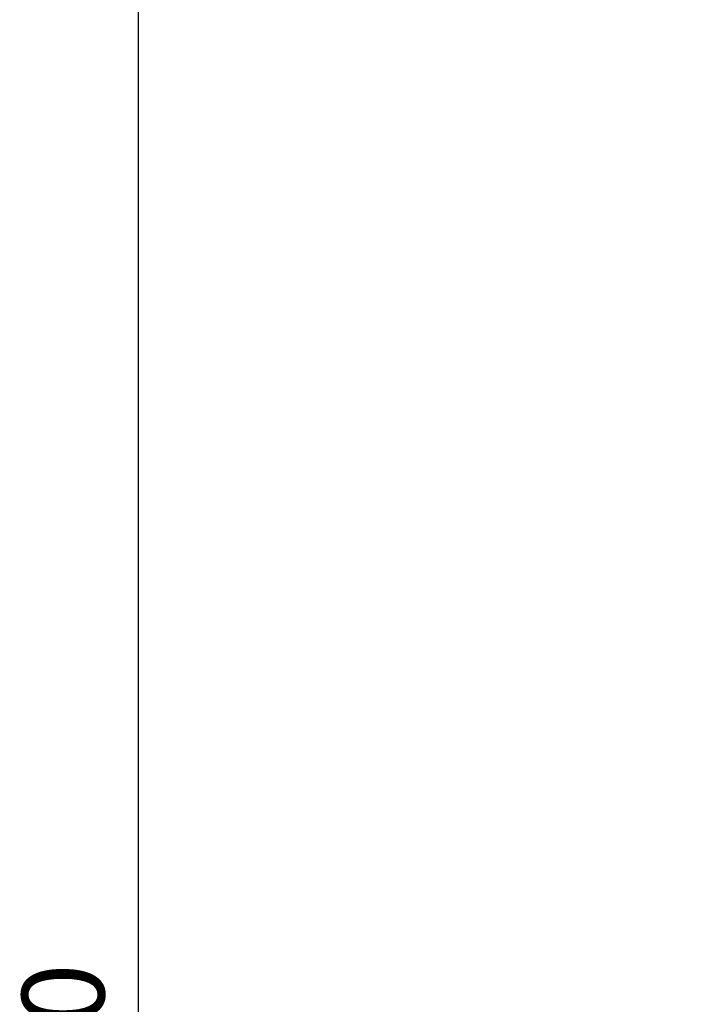
# Model space of a CAD drawing. Units: millimetres. Extents: x -39 to 14574, y 4 to 13917.
# Drawn here: x -39 to 2398, y 6961 to 10547 of the extents above; entities that cross this region are included whole.
import ezdxf

# ---------------------------------------------------------------- set-up
doc = ezdxf.new("R2010")
doc.units = ezdxf.units.MM
doc.styles.get("Standard").update_dxf_attribs({"font": 'Square-721-BT.ttf'})
doc.dimstyles.new('asd', dxfattribs={"dimtxt": 300, "dimasz": 100, "dimexe": 1.25, "dimexo": 0.625, "dimgap": 80, "dimtad": 1, "dimdec": 0, "dimlfac": 0.1, "dimrnd": 5, "dimtxsty": 'Standard', "dimcen": 0, "dimse1": 1, "dimse2": 1, "dimclre": 6, "dimadec": 0, "dimazin": 0, "dimtfac": 1, "dimtdec": 0, "dimtix": 1, "dimtmove": 2, "dimatfit": 3, "dimfxl": 1, "dimarcsym": 0})

# ---------------------------------------------------------------- blocks, each defined once
blk = doc.blocks.new('*D14')
at = {"color": 0, "lineweight": -2, "transparency": 16777216}
blk.add_line((14474.1, 13486.7), (670.3, 13486.7), dxfattribs=at)
at = {"color": 0, "transparency": 16777216}
for points in [[(670.3, 13503.3), (670.3, 13470), (570.3, 13486.7)], [(14474.1, 13503.3), (14474.1, 13470), (14574.1, 13486.7)]]:
    blk.add_solid(points, dxfattribs=at)
at = {"layer": 'Defpoints', "color": 0, "transparency": 16777216}
for p in [(570.3, 13486.7), (14574.1, 7353.3), (570.3, 2518.2)]:
    blk.add_point(p, dxfattribs=at)
at = {"color": 0, "transparency": 16777216, "insert": (7572.2, 13720.5), "char_height": 300, "attachment_point": 5}
blk.add_mtext('1390', dxfattribs=at)
blk = doc.blocks.new('*D15')
at = {"color": 0, "lineweight": -2, "transparency": 16777216}
blk.add_line((391.2, 13206.4), (391.2, 103.7), dxfattribs=at)
at = {"color": 0, "transparency": 16777216}
for points in [[(374.5, 13206.4), (407.8, 13206.4), (391.2, 13306.4)], [(374.5, 103.7), (407.8, 103.7), (391.2, 3.7)]]:
    blk.add_solid(points, dxfattribs=at)
at = {"layer": 'Defpoints', "color": 0, "transparency": 16777216}
for p in [(8621, 13306.4), (391.2, 3.7), (2875, 3.7)]:
    blk.add_point(p, dxfattribs=at)
at = {"color": 0, "transparency": 16777216, "insert": (157.5, 6655.1), "char_height": 300, "attachment_point": 5, "rotation": 90}
blk.add_mtext('1330', dxfattribs=at)

msp = doc.modelspace()

# ---------------------------------------------------------------- dimensions: what is measured, and where the dimension line sits
dim = msp.add_linear_dim(base=(570.3, 13486.7), p1=(14574.1, 7353.3), p2=(570.3, 2518.2), text='1390', dimstyle='asd')
dim.commit()
dim.dimension.update_dxf_attribs({"geometry": '*D14', "text_midpoint": (7572.2, 13720.5)})
dim = msp.add_linear_dim(base=(391.2, 3.7), p1=(8621, 13306.4), p2=(2875, 3.7), angle=90, dimstyle='asd')
dim.commit()
dim.dimension.update_dxf_attribs({"geometry": '*D15', "text_midpoint": (157.5, 6655.1)})

doc.saveas('drawing.dxf')
